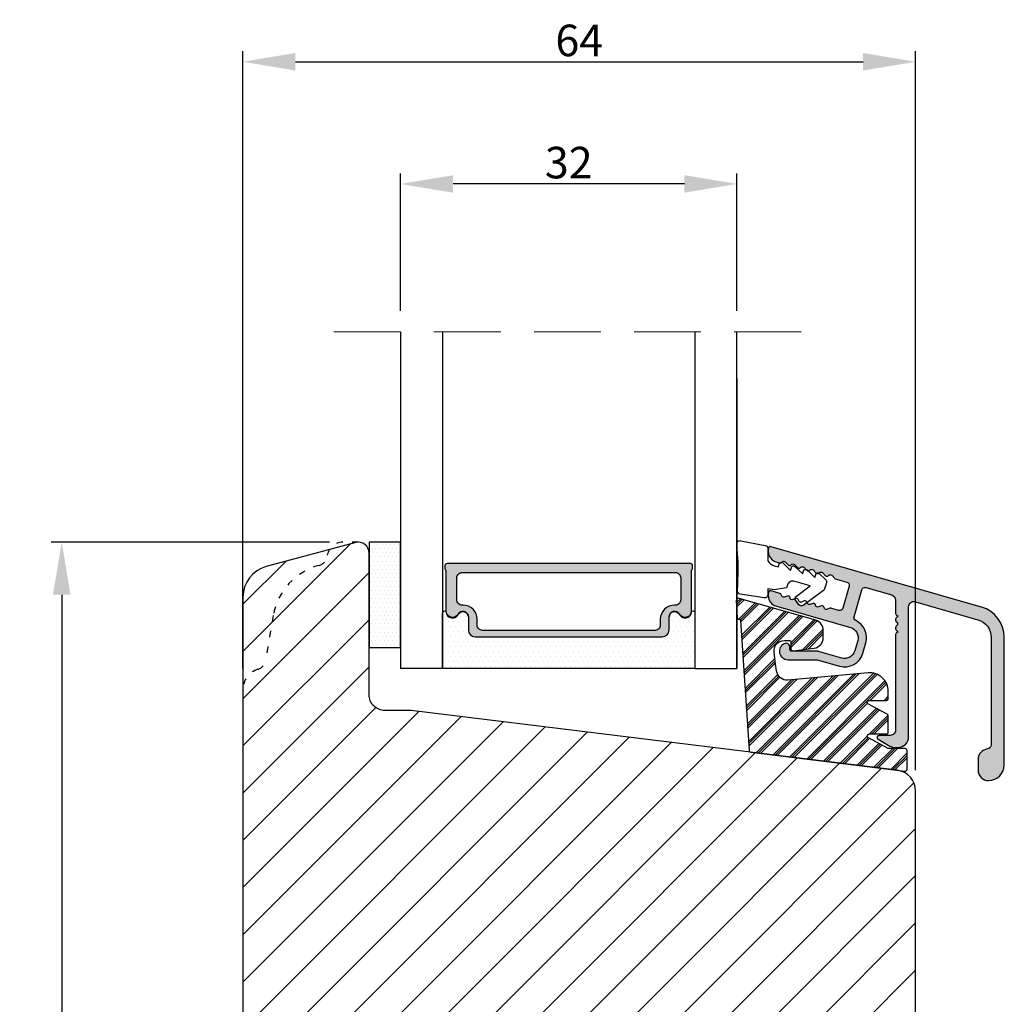
# Model space of a CAD drawing. Units: millimetres. Extents: x 63 to 1919, y -947 to -320.
# Drawn here: x 673 to 767, y -748 to -655 of the extents above; entities that cross this region are included whole.
import ezdxf

# ---------------------------------------------------------------- set-up
doc = ezdxf.new("R2010")
doc.units = ezdxf.units.MM
doc.linetypes.add('ACAD_ISO03W100', pattern=[30, 12, -18])
doc.linetypes.add('HIDDEN', pattern=[9.525, 6.35, -3.175])
doc.layers.get('0').update_dxf_attribs({"lineweight": 0})
doc.layers.get('DEFPOINTS').update_dxf_attribs({"lineweight": 0})
for name, color, linetype, lineweight in [('05 SASH', 40, 'Continuous', 25), ('06 SASH HATCH', 40, 'Continuous', 0), ('07 GLASS', 151, 'Continuous', 25), ('09 ALUMINIUM', 55, 'Continuous', 25), ('10 ALUMINIUM HATCH', 55, 'Continuous', 0), ('13 GASKET', 254, 'Continuous', 25), ('14 GASKET HATCH', 254, 'Continuous', 0), ('15 CLIPS', 22, 'Continuous', 25), ('16 CLIPS HATCH', 22, 'Continuous', 0), ('19 PV', 7, 'Continuous', 25)]:
    doc.layers.add(name, color=color, linetype=linetype, lineweight=lineweight)
doc.styles.add('M1x1', font='arial.ttf', dxfattribs={"height": 3})
doc.dimstyles.new('M1x1', dxfattribs={"dimscale": 0, "dimtxt": 3, "dimasz": 5, "dimexe": 1, "dimexo": 2, "dimgap": 0.5, "dimtad": 1, "dimdec": 0, "dimdsep": 46, "dimtxsty": 'M1x1', "dimcen": -1, "dimclrd": 256, "dimclre": 256, "dimclrt": 256, "dimazin": 2, "dimtfac": 1, "dimtdec": 0, "dimtmove": 0, "dimatfit": 3, "dimfxl": 1, "dimtolj": 1, "dimarcsym": 0})

# ---------------------------------------------------------------- blocks, each defined once
blk = doc.blocks.new('*D42')
at = {"lineweight": -2, "transparency": 16777216}
for p, q in [((709.192, -682.298), (709.192, -669.228)), ((741.192, -682.298), (741.192, -669.228)), ((736.192, -670.228), (714.192, -670.228))]:
    blk.add_line(p, q, dxfattribs=at)
at = {"transparency": 16777216}
for points in [[(714.192, -669.395), (714.192, -671.061), (709.192, -670.228)], [(736.192, -671.061), (736.192, -669.395), (741.192, -670.228)]]:
    blk.add_solid(points, dxfattribs=at)
at = {"layer": 'DEFPOINTS', "color": 0, "transparency": 16777216}
for p in [(709.192, -670.228), (709.192, -684.298), (741.192, -684.298)]:
    blk.add_point(p, dxfattribs=at)
at = {"transparency": 16777216, "insert": (725.192, -668.197), "char_height": 3, "attachment_point": 5, "style": 'M1x1'}
blk.add_mtext('\\A1;32', dxfattribs=at)
blk = doc.blocks.new('*D43')
at = {"lineweight": -2, "transparency": 16777216}
for p, q in [((694.192, -716.298), (694.192, -657.607)), ((758.192, -725.962), (758.192, -657.607)), ((699.192, -658.607), (753.192, -658.607))]:
    blk.add_line(p, q, dxfattribs=at)
at = {"transparency": 16777216}
for points in [[(699.192, -657.774), (699.192, -659.441), (694.192, -658.607)], [(753.192, -659.441), (753.192, -657.774), (758.192, -658.607)]]:
    blk.add_solid(points, dxfattribs=at)
at = {"layer": 'DEFPOINTS', "color": 0, "transparency": 16777216}
for p in [(758.192, -658.607), (694.192, -718.298), (758.192, -727.962)]:
    blk.add_point(p, dxfattribs=at)
at = {"transparency": 16777216, "insert": (726.192, -656.576), "char_height": 3, "attachment_point": 5, "style": 'M1x1'}
blk.add_mtext('\\A1;64', dxfattribs=at)
blk = doc.blocks.new('*D44')
at = {"lineweight": -2, "transparency": 16777216}
for p, q in [((702.442, -704.298), (675.956, -704.298)), ((676.956, -709.298), (676.956, -801.298)), ((704.128, -806.298), (675.956, -806.298))]:
    blk.add_line(p, q, dxfattribs=at)
at = {"transparency": 16777216}
for points in [[(677.79, -709.298), (676.123, -709.298), (676.956, -704.298)], [(676.123, -801.298), (677.79, -801.298), (676.956, -806.298)]]:
    blk.add_solid(points, dxfattribs=at)
at = {"layer": 'DEFPOINTS', "color": 0, "transparency": 16777216}
for p in [(704.442, -704.298), (676.956, -806.298), (706.128, -806.298)]:
    blk.add_point(p, dxfattribs=at)
at = {"transparency": 16777216, "insert": (674.925, -755.298), "char_height": 3, "attachment_point": 5, "rotation": 90, "style": 'M1x1'}
blk.add_mtext('\\A1;102', dxfattribs=at)
blk = doc.blocks.new('glazin bead block_new')
at = {"layer": '10 ALUMINIUM HATCH'}
blk.add_hatch(color=256, dxfattribs=at).paths.add_polyline_path([(16.335, -6.515), (16.335, 5.858, -0.498502), (16.973, 6.339), (22.917, 4.634, -0.334613), (24.185, 2.952), (24.185, -7.265, -0.383155), (23.828, -7.663, 0.383109), (22.935, -8.657), (22.935, -9.665, 0.414205), (23.935, -10.665, 0.414212), (25.435, -9.165), (25.435, 2.952, 0.334608), (23.262, 5.836), (3.24, 11.577, 0.498529), (2.985, 11.385), (2.985, 11.103, 0.334576), (3.709, 10.142), (4.065, 10.04, 0.032156), (4.09, 10.034, -0.218813), (4.25, 10.081, 0.049002), (4.277, 10.109, -0.450169), (4.576, 10.127), (4.868, 9.836, 0.450169), (5.167, 9.854, -0.450164), (5.466, 9.872), (5.757, 9.581, 0.450375), (6.056, 9.599, -0.450562), (6.355, 9.617), (6.552, 9.42, -0.160691), (6.666, 9.366), (6.768, 9.268, 0.257459), (6.946, 9.344, -0.450566), (7.245, 9.362), (7.536, 9.071, 0.039632), (7.56, 9.05, -0.329936), (7.798, 9.053, 0.064813), (7.835, 9.089, -0.450368), (8.134, 9.107), (8.425, 8.816, 0.450568), (8.724, 8.834, -0.450368), (9.023, 8.852), (9.351, 8.524), (10.468, 8.204, -0.414249), (10.674, 7.833), (10.068, 5.718, -0.413567), (9.697, 5.512), (9.035, 5.702), (8.965, 5.722, 0.158259), (8.842, 5.718), (8.564, 5.617, -0.487656), (8.297, 5.784, 0.487638), (8.029, 5.95), (7.752, 5.849, -0.487638), (7.485, 6.016, 0.487656), (7.217, 6.183), (6.94, 6.082, -0.487638), (6.672, 6.249, 0.00922), (6.671, 6.257), (6.312, 5.993, -0.413996), (5.893, 6.057), (5.597, 6.46, -0.153063), (5.539, 6.629), (5.315, 6.548, -0.487638), (5.048, 6.715, 0.487656), (4.781, 6.882), (4.503, 6.781, -0.487638), (4.236, 6.948, 0.305609), (4.092, 7.119), (3.24, 7.364, 0.498736), (2.985, 7.171), (2.985, 6.89, 0.327114), (3.683, 5.936), (10.805, 3.894, -0.414274), (11.49, 2.657), (11.207, 1.672, -0.414139), (9.971, 0.987), (7.771, 1.617, 0.071329), (7.716, 1.625), (5.239, 1.625, -0.414209), (5.039, 1.825), (5.039, 2.01, 0.546527), (4.506, 2.352, 0.805309), (4.839, 0.825), (7.631, 0.825), (9.75, 0.217, 0.414194), (11.976, 1.451), (12.259, 2.436, 0.367583), (11.298, 4.56, -0.367655), (11.137, 4.914), (11.876, 7.488, -0.414104), (12.247, 7.694), (14.723, 6.984, -0.334509), (15.085, 6.503), (15.085, 5.225, 0.41419), (15.285, 5.025), (15.285, 4.908, 0.598828), (15.205, 4.385, -0.499953), (15.205, 4.065, 0.598828), (15.285, 3.542), (15.285, 3.425, 0.41419), (15.085, 3.225), (15.085, -5.866, -0.414298), (14.585, -6.366), (13.535, -6.366, 0.767332), (13.435, -6.739), (14.548, -7.381, 0.131624), (15.048, -7.515), (15.335, -7.515, 0.414259)])
at = {"layer": '16 CLIPS HATCH'}
h = blk.add_hatch(dxfattribs=at)
h.set_pattern_fill('PLAST', color=256, scale=0.2, angle=45, style=0)
h.set_pattern_definition([(45, (-2272.877, 821.2888), (-0.8980256, 0.8980256), []), (45, (-2272.9893, 821.401), (-0.8980256, 0.8980256), []), (45, (-2273.1015, 821.5133), (-0.8980256, 0.8980256), [])])
h.paths.add_polyline_path([(14.401, -2.836), (14.401, -2.184, 0.440772), (12.48, -0.428), (4.856, -1.114, -0.40479), (3.773, -0.24), (3.679, 0.402), (3.531, 1.545, -0.450449), (4.517, 2.659), (5.017, 2.659, -0.414127), (5.117, 2.559), (5.117, 1.885, 0.450429), (5.341, 1.687), (7.339, 1.932, 0.378878), (8.217, 2.925), (8.217, 3.612, 0.334602), (7.492, 4.573), (0.217, 6.659), (0.129, 6.659, 0.177747), (0, 6.612), (0, 5.299), (0.028, 4.847, 0.396416), (0.227, 4.659), (0.245, 4.659, -0.415248), (0.352, 4.566), (1.149, -7.783, 0.360022), (1.324, -7.969), (1.325, -7.969), (15.244, -9.678, -0.000811), (15.25, -9.679), (15.967, -9.767, 0.450447), (16.191, -9.568), (16.191, -7.82, 0.414314), (15.991, -7.62), (14.401, -7.62), (12.508, -6.613, -0.781279), (12.601, -6.236), (14.201, -6.236, 0.414296), (14.401, -6.036), (14.401, -4.54, 0.277324), (14.295, -4.363), (12.508, -3.413, -0.781309), (12.601, -3.036), (14.201, -3.036, 0.414147)])
at = {"layer": '09 ALUMINIUM'}
blk.add_lwpolyline([(23.262, 5.836), (3.24, 11.577, 0.498529), (2.985, 11.385), (2.985, 11.103, 0.334576), (3.709, 10.142), (4.065, 10.04, 0.305732), (4.277, 10.109, -0.450169), (4.576, 10.127), (4.868, 9.836, 0.450169), (5.167, 9.854, -0.450164), (5.466, 9.872), (5.757, 9.581, 0.450375), (6.056, 9.599, -0.450562), (6.355, 9.617), (6.647, 9.326, 0.450368), (6.946, 9.344, -0.450566), (7.245, 9.362), (7.536, 9.071, 0.450566), (7.835, 9.089, -0.450368), (8.134, 9.107), (8.425, 8.816, 0.450568), (8.724, 8.834, -0.450368), (9.023, 8.852), (9.351, 8.524), (10.468, 8.204, -0.414249), (10.674, 7.833), (10.068, 5.718, -0.413567), (9.697, 5.512), (9.035, 5.702), (8.965, 5.722, 0.158259), (8.842, 5.718), (8.564, 5.617, -0.487656), (8.297, 5.784, 0.48764), (8.029, 5.95), (7.752, 5.849, -0.48764), (7.485, 6.016, 0.487656), (7.217, 6.183), (6.94, 6.082, -0.48764), (6.672, 6.249, 0.487657), (6.405, 6.416), (6.128, 6.315, -0.487656), (5.86, 6.482, 0.48764), (5.593, 6.649), (5.315, 6.548, -0.48764), (5.048, 6.715, 0.487656), (4.781, 6.882), (4.503, 6.781, -0.48764), (4.236, 6.948, 0.305609), (4.092, 7.119), (3.24, 7.364, 0.498736), (2.985, 7.171), (2.985, 6.89, 0.327114), (3.683, 5.936), (10.805, 3.894, -0.414274), (11.49, 2.657), (11.207, 1.672, -0.414139), (9.971, 0.987), (7.771, 1.617, 0.071329), (7.716, 1.625), (5.239, 1.625, -0.414209), (5.039, 1.825), (5.039, 2.01, 0.546527), (4.506, 2.352, 0.805309), (4.839, 0.825), (7.631, 0.825), (9.75, 0.217, 0.414194), (11.976, 1.451), (12.259, 2.436, 0.367583), (11.298, 4.56, -0.367655), (11.137, 4.914), (11.876, 7.488, -0.414104), (12.247, 7.694), (14.723, 6.984, -0.334509), (15.085, 6.503), (15.085, 5.225, 0.41419), (15.285, 5.025), (15.285, 4.908, 0.598828), (15.205, 4.385, -0.499953), (15.205, 4.065, 0.598828), (15.285, 3.542), (15.285, 3.425, 0.41419), (15.085, 3.225), (15.085, -5.866, -0.414298), (14.585, -6.366), (13.535, -6.366, 0.767333), (13.435, -6.739), (14.548, -7.381, 0.131624), (15.048, -7.515), (15.335, -7.515, 0.414259), (16.335, -6.515), (16.335, 5.858, -0.498502), (16.973, 6.339), (22.917, 4.634, -0.334613), (24.185, 2.952), (24.185, -7.265, -0.383155), (23.828, -7.663, 0.383109), (22.935, -8.657), (22.935, -9.665, 0.414205), (23.935, -10.665, 0.414212), (25.435, -9.165), (25.435, 2.952, 0.334608)], format="xyb", close=True, dxfattribs=at)
at = {"layer": '13 GASKET', "linetype": 'Continuous'}
blk.add_lwpolyline([(0.354, 12.148), (2.7, 11.693, -0.354264), (2.943, 11.404), (2.943, 10.242, 0.198983), (3.542, 9.765), (3.945, 9.65), (4.028, 9.938, -0.56432), (4.359, 10.027), (5.099, 9.319), (5.181, 9.607, -0.564249), (5.512, 9.697), (6.252, 8.988), (6.335, 9.276, -0.564414), (6.666, 9.366), (7.406, 8.657), (7.489, 8.945, -0.564332), (7.819, 9.035), (8.429, 8.452, -0.27856), (8.51, 8.152), (8.34, 7.56, -0.166002), (8.229, 7.401), (6.312, 5.993, -0.413992), (5.893, 6.057), (5.597, 6.46, -0.414458), (5.661, 6.879), (6.975, 7.845), (5.427, 8.288, 0.414252), (4.809, 7.946), (4.727, 7.657), (3.531, 7.48), (2.943, 7.583), (2.943, 7.013, -0.459285), (2.597, 6.716), (0.32, 7.064, -0.375455), (0.066, 7.366), (0.077, 8.036, 0.010365), (0.114, 10.079), (-0.002, 11.834, -0.491862)], format="xyb", close=True, dxfattribs=at)
at = {"layer": '15 CLIPS', "linetype": 'Continuous'}
blk.add_lwpolyline([(0.245, 4.659, -0.415249), (0.352, 4.566), (1.149, -7.783, 0.360576), (1.325, -7.969), (15.967, -9.767, 0.450442), (16.191, -9.568), (16.191, -7.82, 0.414314), (15.991, -7.62), (14.401, -7.62), (12.508, -6.613, -0.781272), (12.601, -6.236), (14.201, -6.236, 0.414296), (14.401, -6.036), (14.401, -4.54, 0.277324), (14.295, -4.363), (12.508, -3.413, -0.781309), (12.601, -3.036), (14.201, -3.036, 0.414147), (14.401, -2.836), (14.401, -2.184, 0.440772), (12.48, -0.428), (4.856, -1.114, -0.40479), (3.773, -0.24), (3.679, 0.402), (3.531, 1.545, -0.450449), (4.517, 2.659), (5.017, 2.659, -0.414127), (5.117, 2.559), (5.117, 1.885, 0.450429), (5.341, 1.687), (7.339, 1.932, 0.378878), (8.217, 2.925), (8.217, 3.612, 0.334602), (7.492, 4.573), (0.217, 6.659), (0.129, 6.659, 0.432221), (-0.07, 6.447), (0.028, 4.847, 0.396412), (0.227, 4.659)], format="xyb", dxfattribs=at)
blk = doc.blocks.new('2-lags glas+glaslist alu 1')
at = {"layer": '14 GASKET HATCH', "linetype": 'ByBlock'}
h = blk.add_hatch(dxfattribs=at)
h.set_pattern_fill('DOTS', color=256, scale=0.25, angle=360, style=0)
h.set_pattern_definition([(360, (-2495.73997, -744.1939), (0.1984375, 0.396875), [0, -0.396875])])
h.paths.add_polyline_path([(1.5, 14.5), (-1.5, 14.5), (-1.5, 4.5), (1.5, 4.5)])
h = blk.add_hatch(dxfattribs=at)
h.set_pattern_fill('DOTS', color=256, scale=0.3, angle=360, style=0)
h.set_pattern_definition([(360, (-2495.73997, -744.1939), (0.238125, 0.47625), [0, -0.47625])])
h.paths.add_polyline_path([(26.4, 5.5), (8.6, 5.5, -0.414213), (7.95, 6.15), (7.95, 7.38), (7.95, 7.38, 0.786496), (6.968, 7.618, -0.738654), (5.839, 7.82, 0.941333), (5.5, 7.8), (5.5, 2.5), (29.5, 2.5), (29.5, 7.8, 0.941332), (29.161, 7.82, -0.738654), (28.032, 7.618, 0.786496), (27.05, 7.38), (27.05, 7.38), (27.05, 6.15, -0.414211)])
at = {"layer": '19 PV'}
h = blk.add_hatch(color=256, dxfattribs=at)
h.set_gradient(color1=(255, 255, 255), one_color=1)
h.paths.add_polyline_path([(29.25, 11.972), (29.25, 12.3, 0.4142), (29.05, 12.5), (5.95, 12.5, 0.414198), (5.75, 12.3), (5.75, 11.972, 0.268008), (5.85, 11.799), (5.85, 7.942, 0.774649), (6.975, 7.652, -0.774553), (7.95, 7.4), (7.95, 7.38), (7.95, 7.38), (7.95, 6.15, 0.414213), (8.6, 5.5), (26.4, 5.5, 0.414211), (27.05, 6.15), (27.05, 7.38), (27.05, 7.38), (27.05, 7.4, -0.774552), (28.025, 7.652, 0.774648), (29.15, 7.942), (29.15, 11.799, 0.268016)])
h.paths.add_polyline_path([(7.44, 8.52), (7.35, 8.52, -0.414223), (6.85, 9.02), (6.85, 11.12, -0.414223), (7.35, 11.62), (27.65, 11.62, -0.414222), (28.15, 11.12), (28.15, 9.02, -0.414222), (27.65, 8.52), (27.56, 8.52, 0.414247), (26.21, 7.17), (26.21, 6.62, -0.414224), (25.71, 6.12), (9.29, 6.12, -0.414225), (8.79, 6.62), (8.79, 7.17, 0.414246)], flags=16)
at = {"color": 7, "linetype": 'HIDDEN', "lineweight": 18}
blk.add_line((-4.85, 34.5), (39.85, 34.5), dxfattribs=at)
at = {"color": 7, "linetype": 'Continuous', "lineweight": 25}
blk.add_line((33.5, 30.066), (33.5, 2.5), dxfattribs=at)
at = {"color": 7, "linetype": 'Continuous'}
blk.add_line((33.727, 7.159), (33.745, 7.159), dxfattribs=at)
at = {"layer": '07 GLASS', "linetype": 'Continuous', "lineweight": 25}
for p, q in [((1.5, 34.5), (1.5, 2.5)), ((5.5, 34.5), (5.5, 2.5)), ((29.5, 34.5), (29.5, 2.5)), ((33.5, 2.5), (33.5, 34.5)), ((5.5, 2.5), (1.5, 2.5)), ((29.5, 2.5), (33.5, 2.5))]:
    blk.add_line(p, q, dxfattribs=at)
at = {"layer": '13 GASKET', "color": 7, "linetype": 'Continuous', "lineweight": 25}
blk.add_lwpolyline([(-1.5, 14.5), (-1.5, 4.5), (1.5, 4.5), (1.5, 14.5)], close=True, dxfattribs=at)
at = {"layer": '19 PV', "color": 7, "linetype": 'Continuous', "lineweight": 25}
for p, q in [((7.95, 7.4), (7.95, 6.15)), ((27.05, 6.15), (27.05, 7.4))]:
    blk.add_line(p, q, dxfattribs=at)
blk.add_lwpolyline([(7.95, 7.4, 0.774553), (6.975, 7.652, -0.774649), (5.85, 7.942), (5.85, 11.799, -0.268008), (5.75, 11.972), (5.75, 12.3, -0.414198), (5.95, 12.5), (29.05, 12.5, -0.4142), (29.25, 12.3), (29.25, 11.972, -0.268016), (29.15, 11.799), (29.15, 7.942, -0.774648), (28.025, 7.652, 0.774552), (27.05, 7.4)], format="xyb", dxfattribs=at)
for points in [[(7.44, 8.52), (7.35, 8.52, -0.414223), (6.85, 9.02), (6.85, 11.12, -0.414223), (7.35, 11.62), (27.65, 11.62, -0.414222), (28.15, 11.12), (28.15, 9.02, -0.414222), (27.65, 8.52), (27.56, 8.52, 0.414247), (26.21, 7.17), (26.21, 6.62, -0.414224), (25.71, 6.12), (9.29, 6.12, -0.414225), (8.79, 6.62), (8.79, 7.17, 0.414246)], [(5.5, 2.5), (5.5, 7.8, -0.941341), (5.839, 7.82, 0.738654), (6.968, 7.618, -0.786545), (7.95, 7.38), (7.95, 6.15, 0.414213), (8.6, 5.5), (26.4, 5.5, 0.414213), (27.05, 6.15), (27.05, 7.38, -0.786545), (28.032, 7.618, 0.738654), (29.161, 7.82, -0.94134), (29.5, 7.8), (29.5, 2.5)]]:
    blk.add_lwpolyline(points, format="xyb", close=True, dxfattribs=at)
at = {"layer": '09 ALUMINIUM'}
blk.add_blockref('glazin bead block_new', (33.5, 2.5), dxfattribs=at)

msp = doc.modelspace()

# ---------------------------------------------------------------- hatches: boundary and pattern name
at = {"layer": '06 SASH HATCH'}
h = msp.add_hatch(dxfattribs=at)
h.set_pattern_fill('ANSI31', color=256, style=0)
h.set_pattern_definition([(45, (-3117.7714, -234.0918), (-2.245064, 2.245064), [])])
h.paths.add_polyline_path([(758.192, -786.43), (758.192, -727.962, 0.378866), (756.435, -725.976), (710.192, -720.298), (707.692, -720.298, -0.414214), (706.192, -718.798), (706.192, -705.298, 0.493145), (704.933, -704.333), (702.418, -705.006, 0.112584), (702.2, -705.637, -0.310809), (701.461, -706.496, 0.292612), (697.081, -711.257), (696.315, -715.598, -0.283509), (695.617, -716.383, 0.331271), (694.192, -718.298), (694.192, -803.298, 0.414214), (697.192, -806.298), (697.255, -806.298, 0.341999), (699.192, -804.798, -0.341999), (701.128, -803.298), (702.255, -803.298, -0.341999), (704.192, -804.798, 0.341999), (706.128, -806.298), (710.092, -806.298, 0.414214), (711.592, -804.798), (711.592, -800.298), (718.242, -800.298), (718.242, -790.298), (722.242, -790.298), (722.242, -800.298), (728.892, -800.298), (728.892, -801.798, 0.440011), (730.522, -803.293), (739.822, -802.479, 0.342034), (741.171, -801.232), (741.155, -801.231, -0.559716), (741.061, -800.728), (741.192, -800.61), (741.192, -790.666), (741.392, -790.648), (741.392, -784.919), (741.392, -783.798), (745.392, -783.798), (745.392, -786.837), (745.536, -786.871, -0.222245), (745.669, -786.977), (745.869, -787.377, -0.625875), (745.65, -787.662), (745.392, -787.609), (745.392, -790.298), (748.592, -790.019), (748.592, -788.484, -0.540566), (748.242, -788.255, -0.237916), (748.343, -788.054), (748.592, -787.87), (748.592, -786.331, -0.414206), (748.342, -786.081, -0.237916), (748.443, -785.88), (748.592, -785.77), (748.592, -783.798), (752.092, -783.798), (752.092, -785.77), (752.24, -785.88, -0.237916), (752.342, -786.081, -0.414221), (752.092, -786.331), (752.092, -787.87), (752.34, -788.054, -0.237916), (752.442, -788.255, -0.540584), (752.092, -788.484), (752.092, -789.712), (755.453, -789.418, 0.388879)])
h.paths.add_polyline_path([(697.081, -711.257, -0.292612), (701.461, -706.496, 0.310809), (702.2, -705.637, -0.112584), (702.418, -705.006), (696.415, -706.615, 0.339454), (694.192, -709.513), (694.192, -718.298, -0.331271), (695.617, -716.383, 0.283509), (696.315, -715.598)], flags=16)

# ---------------------------------------------------------------- linework, layer by layer
at = {"layer": '05 SASH', "linetype": 'ACAD_ISO03W100', "lineweight": 25, "ltscale": 0.05}
for p, q in [((705.192, -704.298), (703.692, -704.298)), ((697.081, -711.257), (696.315, -715.598))]:
    msp.add_line(p, q, dxfattribs=at)
at = {"layer": '05 SASH'}
msp.add_lwpolyline([(758.192, -786.43), (758.192, -727.962, 0.378866), (756.435, -725.976), (710.192, -720.298), (707.692, -720.298, -0.414214), (706.192, -718.798), (706.192, -705.298, 0.493145), (704.933, -704.333), (696.415, -706.615, 0.339454), (694.192, -709.513), (694.192, -803.298, 0.414214)], format="xyb", dxfattribs=at)
at = {"layer": '05 SASH', "linetype": 'ACAD_ISO03W100', "lineweight": 25, "ltscale": 0.05}
for centre, radius, start, end in [((703.692, -705.798), 1.5, 90, 173.82251), ((701.206, -705.529), 1, 284.75963, 353.82251), ((702.99, -712.298), 6, 104.75963, 170), ((695.33, -715.425), 1, 286.68588, 350), ((696.192, -718.298), 2, 106.68588, 180)]:
    msp.add_arc(centre, radius, start, end, dxfattribs=at)

# ---------------------------------------------------------------- block references
msp.add_blockref('2-lags glas+glaslist alu 1', (707.692, -718.798))

# ---------------------------------------------------------------- dimensions: what is measured, and where the dimension line sits
for base, p1, p2, picture, middle in [((758.192, -658.607), (694.192, -718.298), (758.192, -727.962), '*D43', (726.192, -656.576)), ((709.192, -670.228), (741.192, -684.298), (709.192, -684.298), '*D42', (725.192, -668.197))]:
    dim = msp.add_linear_dim(base=base, p1=p1, p2=p2, dimstyle='M1x1', override={"dimscale": 1})
    dim.commit()
    dim.dimension.update_dxf_attribs({"geometry": picture, "text_midpoint": middle})
dim = msp.add_linear_dim(base=(676.956, -806.298), p1=(704.442, -704.298), p2=(706.128, -806.298), angle=90, dimstyle='M1x1', override={"dimscale": 1})
dim.commit()
dim.dimension.update_dxf_attribs({"geometry": '*D44', "text_midpoint": (674.925, -755.298)})

doc.saveas('drawing.dxf')
